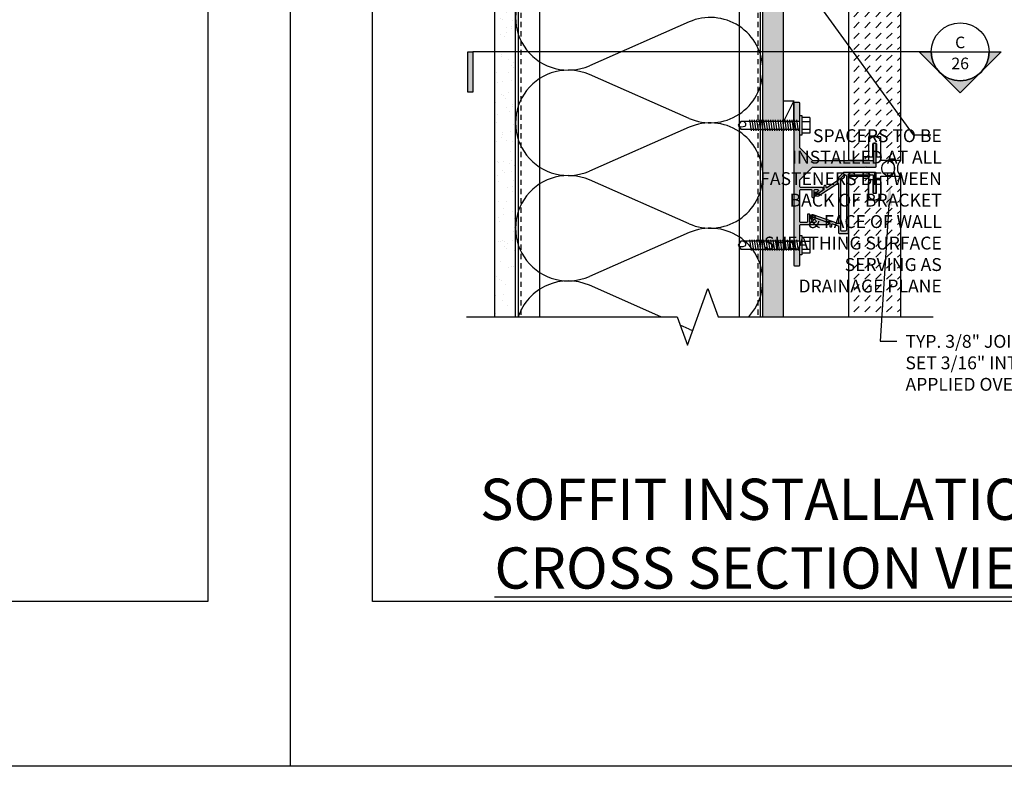
# Model space of a CAD drawing. Units: inches. Extents: x -795 to 872, y -483 to 852.
# Drawn here: x -664 to -641, y 226 to 244 of the extents above; entities that cross this region are included whole.
import ezdxf
from ezdxf import colors
from ezdxf.entities.mleader import LeaderData, LeaderLine
from ezdxf.enums import TextEntityAlignment as Align
from ezdxf.math import Vec2, Vec3

# ---------------------------------------------------------------- set-up
doc = ezdxf.new("R2010")
doc.units = ezdxf.units.IN
doc.header["$MEASUREMENT"] = 0
doc.linetypes.add('CENTER2', pattern=[1.125, 0.75, -0.125, 0.125, -0.125])
doc.linetypes.add('HIDDEN', pattern=[0.375, 0.25, -0.125])
doc.layers.add('-vport', color=9, linetype='Continuous', plot=False)
for name, color, linetype in [('BACKER_ROD', 241, 'Continuous'), ('FASTENERS', 3, 'Continuous'), ('FTS_BRACKET', 5, 'Continuous'), ('FTS_CUSHION', 171, 'Continuous'), ('FTS_SHIM', 171, 'Continuous'), ('INSULATION', 241, 'Continuous'), ('NOTES', 7, 'Continuous'), ('SEALANT', 1, 'Continuous'), ('Section_Line', 7, 'Continuous'), ('SHEATHING', 1, 'Continuous'), ('STRUCTURE', 7, 'Continuous'), ('VENEER_PANEL', 1, 'Continuous')]:
    doc.layers.add(name, color=color, linetype=linetype)
doc.layers.add('HATCH', color=253, linetype='Continuous', lineweight=0)
doc.styles.add('TEXT', font='archstyl.shx')
pattern_1 = [(45, (-563.87015, 136.6319), (3e-17, 0.26516504), [0.1875, -0.1875])]

# ---------------------------------------------------------------- blocks, each defined once
blk = doc.blocks.new('1.5_Inch_Metal_Screw')
at = {"layer": 'FASTENERS'}
for p, q in [((0, 1.5), (-0.095, 1.437)), ((-0.095, 1.437), (-0.095, 0)), ((0.095, 1.437), (0, 1.5)), ((0.095, 0), (0.095, 1.437)), ((-0.133, 1.178), (0.133, 1.216)), ((-0.133, 1.121), (0.133, 1.159)), ((-0.133, 1.064), (0.133, 1.102)), ((-0.133, 1.007), (0.133, 1.045)), ((-0.133, 0.95), (0.133, 0.988)), ((-0.133, 0.893), (0.133, 0.931)), ((-0.133, 0.836), (0.133, 0.874)), ((-0.133, 0.779), (0.133, 0.817)), ((-0.133, 0.722), (0.133, 0.76)), ((-0.133, 0.665), (0.133, 0.703)), ((-0.133, 0.608), (0.133, 0.646)), ((-0.133, 0.551), (0.133, 0.589)), ((-0.133, 0.494), (0.133, 0.532)), ((-0.133, 0.437), (0.133, 0.475)), ((-0.133, 0.38), (0.133, 0.418)), ((-0.133, 0.323), (0.133, 0.361)), ((-0.133, 0.266), (0.133, 0.304)), ((-0.133, 0.209), (0.133, 0.247)), ((-0.237, -0.047), (-0.237, 0)), ((-0.237, 0), (0.237, 0)), ((-0.133, 0.152), (0.133, 0.19)), ((-0.133, 0.095), (0.133, 0.133)), ((-0.133, 0.038), (0.133, 0.076)), ((0.237, 0), (0.237, -0.047)), ((0.237, -0.047), (-0.237, -0.047)), ((-0.19, -0.238), (-0.19, -0.047)), ((0.19, -0.238), (-0.19, -0.238)), ((-0.095, -0.047), (-0.095, -0.238)), ((0.095, -0.047), (0.095, -0.238)), ((0.19, -0.238), (0.19, -0.047))]:
    blk.add_line(p, q, dxfattribs=at)
for centre, radius, start, end in [((0.176, 1.41), 0.209, 158.4273, 200.5496), ((0.019, 1.352), 0.0423, 200.5488, 301.4629), ((-0.058, 1.485), 0.196, 300.5913, 321.4657)]:
    blk.add_arc(centre, radius, start, end, dxfattribs=at)
blk = doc.blocks.new('GRID - 3 INCH')
at = {"layer": 'Defpoints'}
blk.add_line((33.261, 92.395), (33.261, 0), dxfattribs=at)
for points in [[(0, 92.395), (133.044, 92.395), (133.044, 0), (0, 0)], [(2, 28.798), (31.261, 28.798), (31.261, 4), (2, 4)], [(35.261, 28.798), (64.522, 28.798), (64.522, 4), (35.261, 4)]]:
    blk.add_lwpolyline(points, close=True, dxfattribs=at)

msp = doc.modelspace()

# ---------------------------------------------------------------- hatches: boundary and pattern name
at = {"layer": 'HATCH'}
h = msp.add_hatch(dxfattribs=at)
h.set_pattern_fill('DOTS', color=256, scale=1.5, style=2)
h.set_pattern_definition([(0, (-489.11174, 66.431055), (0.046875, 0.09375), [0, -0.09375])])
h.paths.add_polyline_path([(-645.922734, 238.654581), (-646.422734, 238.654581), (-646.422734, 237.923214, -0.007705037), (-646.422127, 237.883845, -0.007705037), (-646.422734, 237.844476), (-646.422734, 237.014402), (-645.922734, 237.014402)])
h.paths.add_polyline_path([(-645.922734, 241.561251), (-646.422734, 241.561251), (-646.422734, 240.478435, -0.007705037), (-646.422127, 240.439066, -0.007705037), (-646.422734, 240.399697), (-646.422734, 238.844581), (-645.922734, 238.844581)])
h.paths.add_polyline_path([(-645.922734, 243.438195), (-646.422734, 243.438195), (-646.422734, 243.033656, -0.007705037), (-646.422127, 242.994287, -0.007705037), (-646.422734, 242.954918), (-646.422734, 241.751251), (-645.922734, 241.751251)])
h.paths.add_polyline_path([(-645.922734, 246.674841), (-646.422734, 246.674841), (-646.422734, 245.588877, -0.007705037), (-646.422127, 245.549508, -0.007705037), (-646.422734, 245.510139), (-646.422734, 243.438195), (-645.922734, 243.438195)])
h.paths.add_polyline_path([(-645.922734, 248.404421), (-646.422734, 248.404421), (-646.422734, 248.144098, -0.007705037), (-646.422127, 248.104729, -0.007705037), (-646.422734, 248.06536), (-646.422734, 246.864841), (-645.922734, 246.864841)])
h.paths.add_polyline_path([(-645.922734, 251.43756), (-646.422734, 251.43756), (-646.422734, 250.699319, -0.015410988), (-646.422734, 250.620581), (-646.422734, 248.594421), (-645.922734, 248.594421)])
h.paths.add_polyline_path([(-646.422734, 251.93756), (-646.422734, 251.43756), (-645.922734, 251.43756), (-642.173767, 251.43756), (-642.173767, 251.93756)])
h.paths.add_polyline_path([(-641.204532, 251.93756), (-642.173767, 251.93756), (-642.173767, 251.43756), (-641.204532, 251.43756)])
h = msp.add_hatch(dxfattribs=at)
h.set_pattern_fill('AR-SAND', color=256, scale=0.25)
h.set_pattern_definition([(37.5, (-566.37015, 136.28616), (-0.0157483, 0.4817059), [0, -0.38, 0, -0.425, 0, -0.40625]), (7.5, (-566.37015, 136.28616), (0.4424442, 0.7055365), [0, -0.205, 0, -0.3425, 0, -0.13125]), (327.5, (-566.67765, 136.28616), (0.7785355, 0.0014148), [0, -0.125, 0, -0.45, 0, -0.5875]), (317.5, (-566.67765, 136.28616), (0.7515317, 0.219419), [0, -0.0625, 0, -0.295, 0, -0.3375])])
h.paths.add_polyline_path([(-652.422734, 251.43756), (-652.922734, 251.43756), (-652.922734, 237.014402), (-652.422734, 237.014402)])
h = msp.add_hatch(dxfattribs=at)
h.set_pattern_fill('DASH', color=256, scale=1.5, angle=45)
h.set_pattern_definition(pattern_1)
h.paths.add_polyline_path([(-643.085234, 248.426864), (-643.560234, 248.426864), (-643.560234, 247.849177), (-643.860234, 247.849177), (-643.860234, 248.426864), (-644.335234, 248.426864), (-644.335234, 240.801864), (-643.860234, 240.801864), (-643.860234, 241.379551), (-643.560234, 241.379551), (-643.560234, 240.801864), (-643.085234, 240.801864)])
h = msp.add_hatch(color=256, dxfattribs=at)
h.dxf.hatch_style = 2
h.paths.add_polyline_path([(-645.537713, 242.206704), (-645.657713, 242.206704, 0.414213562), (-645.672713, 242.191704), (-645.672713, 241.751251), (-645.522734, 241.751251), (-645.522734, 241.893709), (-645.522713, 242.191703, 0.414234513)])
h.paths.add_polyline_path([(-643.672734, 241.205304, 0.414213562), (-643.687734, 241.220304), (-643.732734, 241.220304, 0.414213562), (-643.747734, 241.205304), (-643.747734, 240.810304, -0.414213562), (-643.762734, 240.795304), (-645.205099, 240.795304, -0.198912367), (-645.215706, 240.799698), (-645.518319, 241.102311, -0.198912367), (-645.522713, 241.112918), (-645.522713, 241.418733), (-645.522734, 241.418733), (-645.522734, 241.561251), (-645.672713, 241.561251), (-645.672713, 238.844581), (-645.522734, 238.844581), (-645.522734, 238.987039), (-645.522713, 239.23531, -0.414188416), (-645.507713, 239.250308), (-644.840404, 239.250308, 0.842699826), (-644.83272, 239.294987), (-645.201575, 239.425726, 0.710364204), (-645.219302, 239.403631, 0.479769898), (-645.211598, 239.381536), (-645.152327, 239.360527, -0.842699826), (-645.162683, 239.300308), (-645.271586, 239.300308, -0.414213562), (-645.286586, 239.315308), (-645.286586, 239.487587, 0.414213562), (-645.301586, 239.502587), (-645.326586, 239.502587, 0.414213562), (-645.341586, 239.487587), (-645.341586, 239.315308, -0.414213562), (-645.356586, 239.300308), (-645.507713, 239.300308, -0.414213562), (-645.522713, 239.315308), (-645.522713, 240.082179, -0.414213562), (-645.507713, 240.097179), (-645.247677, 240.097179, -0.414213562), (-645.232677, 240.082179), (-645.232677, 239.922137, 0.414213562), (-645.217677, 239.907137), (-645.192677, 239.907137, 0.414213562), (-645.177677, 239.922137), (-645.177677, 240.082179, -0.414213562), (-645.162677, 240.097179), (-645.093485, 240.097179, -0.74786578), (-645.082641, 240.060375), (-645.10581, 240.045424, 0.254739879), (-645.112677, 240.03282), (-645.112677, 240.014968, 0.593955873), (-645.089544, 240.002364), (-644.97636, 240.075401, 0.254739879), (-644.958048, 240.109011), (-644.958048, 240.132179, 0.414213562), (-644.973048, 240.147179), (-645.507713, 240.147179, -0.414213562), (-645.522713, 240.162179), (-645.522713, 240.327691, -0.198912367), (-645.518319, 240.338298), (-645.215706, 240.640911, -0.198912367), (-645.205099, 240.645304), (-643.932734, 240.645304), (-643.922734, 240.655304), (-643.912734, 240.645304), (-643.687734, 240.645304, 0.414213562), (-643.672734, 240.660304)])
h.paths.add_polyline_path([(-645.522713, 238.512063), (-645.522734, 238.512063), (-645.522734, 238.654581), (-645.672713, 238.654581), (-645.672713, 238.265308, 0.414213562), (-645.657713, 238.250308), (-645.537713, 238.250308, 0.414213562), (-645.522713, 238.265308)])
h = msp.add_hatch(color=256, dxfattribs=at)
h.dxf.hatch_style = 2
edge = h.paths.add_edge_path()
edge.add_arc((-643.687734, 240.493424), 0.015, 0, 90)
edge.add_line((-643.687734, 240.508424), (-644.466886, 240.508424))
edge.add_arc((-644.466886, 240.493424), 0.015, 90, 135)
edge.add_line((-644.477493, 240.50403), (-644.57964, 240.401883))
edge.add_arc((-644.569034, 240.391277), 0.015, 135, 180)
edge.add_line((-644.584034, 240.391277), (-644.584034, 240.334857))
edge.add_arc((-644.599034, 240.334857), 0.015, -57.1662284, 0, ccw=False)
edge.add_line((-644.5909, 240.322253), (-644.867001, 240.144089))
edge.add_arc((-644.875134, 240.156692), 0.015, 180, 302.8337716, ccw=False)
edge.add_line((-644.890134, 240.156692), (-644.890134, 240.179596))
edge.add_arc((-644.905134, 240.179596), 0.015, 360, 450)
edge.add_line((-644.905134, 240.194596), (-644.925134, 240.194596))
edge.add_arc((-644.925134, 240.179596), 0.015, 90, 180)
edge.add_line((-644.940134, 240.179596), (-644.940134, 240.105069))
edge.add_arc((-644.955134, 240.105069), 0.015, -57.1662284, 0, ccw=False)
edge.add_line((-644.947001, 240.092465), (-645.107087, 239.989163))
edge.add_arc((-645.115762, 240.002607), 0.016, 180, 302.8337716, ccw=False)
edge.add_line((-645.131762, 240.002607), (-645.131762, 240.027315))
edge.add_arc((-645.137762, 240.027315), 0.006, 360, 469.5250532)
edge.add_line((-645.139767, 240.03297), (-645.161775, 240.025166))
edge.add_arc((-645.156762, 240.011028), 0.015, 109.5250532, 180)
edge.add_line((-645.171762, 240.011028), (-645.171762, 240.001718))
edge.add_arc((-645.109762, 240.001718), 0.062, 180, 302.8337716)
edge.add_line((-645.076145, 239.949623), (-644.607167, 240.252251))
edge.add_arc((-644.599034, 240.239647), 0.015, 0, 122.8337716, ccw=False)
edge.add_line((-644.584034, 240.239647), (-644.584034, 239.287452))
edge.add_arc((-644.599034, 239.287452), 0.015, 250.4749468, 360, ccw=False)
edge.add_line((-644.604047, 239.273314), (-645.19795, 239.483919))
edge.add_arc((-645.218672, 239.425484), 0.062, 70.4749468, 180)
edge.add_line((-645.280672, 239.425484), (-645.280672, 239.421991))
edge.add_arc((-645.265672, 239.421991), 0.015, 180, 250.4749468)
edge.add_line((-645.270685, 239.407854), (-645.248677, 239.40005))
edge.add_arc((-645.246672, 239.405705), 0.006, 250.4749468, 360)
edge.add_line((-645.240672, 239.405705), (-645.240672, 239.423368))
edge.add_arc((-645.224672, 239.423368), 0.016, 70.4749468, 180, ccw=False)
edge.add_line((-645.219324, 239.438447), (-644.810242, 239.293383))
edge.add_arc((-644.815256, 239.279245), 0.015, 0, 70.4749468, ccw=False)
edge.add_line((-644.800256, 239.279245), (-644.800256, 239.207111))
edge.add_arc((-644.785256, 239.207111), 0.015, 180, 270)
edge.add_line((-644.785256, 239.192111), (-644.765256, 239.192111))
edge.add_arc((-644.765256, 239.207111), 0.015, 270, 360)
edge.add_line((-644.750256, 239.207111), (-644.750256, 239.250876))
edge.add_arc((-644.735256, 239.250876), 0.015, 70.4749468, 180, ccw=False)
edge.add_line((-644.730242, 239.265014), (-644.59402, 239.216708))
edge.add_arc((-644.599034, 239.20257), 0.015, 0, 70.4749468, ccw=False)
edge.add_line((-644.584034, 239.20257), (-644.584034, 239.050924))
edge.add_arc((-644.569034, 239.050924), 0.015, 180, 270)
edge.add_line((-644.569034, 239.035924), (-644.362034, 239.035924))
edge.add_arc((-644.362034, 239.050924), 0.015, 270, 360)
edge.add_line((-644.347034, 239.050924), (-644.347034, 239.724674))
edge.add_line((-644.347034, 239.724674), (-644.357034, 239.734674))
edge.add_line((-644.357034, 239.734674), (-644.347034, 239.744674))
edge.add_line((-644.347034, 239.744674), (-644.347034, 240.443424))
edge.add_arc((-644.332034, 240.443424), 0.015, 90, 180, ccw=False)
edge.add_line((-644.332034, 240.458424), (-643.762734, 240.458424))
edge.add_arc((-643.762734, 240.443424), 0.015, 0, 90, ccw=False)
edge.add_line((-643.747734, 240.443424), (-643.747734, 240.023424))
edge.add_arc((-643.732734, 240.023424), 0.015, 180, 270)
edge.add_line((-643.732734, 240.008424), (-643.687734, 240.008424))
edge.add_arc((-643.687734, 240.023424), 0.015, 270, 360)
edge.add_line((-643.672734, 240.023424), (-643.672734, 240.493424))
edge = h.paths.add_edge_path()
edge.add_arc((-644.503034, 239.116924), 0.031, 180, 270)
edge.add_line((-644.503034, 239.085924), (-644.428034, 239.085924))
edge.add_arc((-644.428034, 239.116924), 0.031, 270, 360)
edge.add_line((-644.397034, 239.116924), (-644.397034, 240.427424))
edge.add_arc((-644.428034, 240.427424), 0.031, 0, 90)
edge.add_line((-644.428034, 240.458424), (-644.439548, 240.458424))
edge.add_arc((-644.439548, 240.427424), 0.031, 90, 135)
edge.add_line((-644.461469, 240.449344), (-644.524954, 240.385859))
edge.add_arc((-644.503034, 240.363938), 0.031, 135, 180)
edge.add_line((-644.534034, 240.363938), (-644.534034, 239.116924))
h = msp.add_hatch(dxfattribs=at)
h.set_pattern_fill('DASH', color=256, scale=1.5, angle=45)
h.set_pattern_definition(pattern_1)
h.paths.add_polyline_path([(-644.335234, 237.014402), (-643.085234, 237.014402), (-643.085234, 240.426864), (-643.560234, 240.426864), (-643.560234, 239.849177), (-643.860234, 239.849177), (-643.860234, 240.426864), (-644.335234, 240.426864)])
at = {"layer": 'Section_Line'}
msp.add_hatch(color=256, dxfattribs=at).paths.add_polyline_path([(-653.456565, 242.458897), (-653.58238, 242.458897), (-653.58238, 243.438195), (-653.456565, 243.438195)])
h = msp.add_hatch(color=256, dxfattribs=at)
edge = h.paths.add_edge_path()
edge.add_line((-640.931886, 243.438195), (-640.640642, 243.438195))
edge.add_line((-640.640642, 243.438195), (-641.635011, 242.443826))
edge.add_line((-641.635011, 242.443826), (-642.62938, 243.438195))
edge.add_line((-642.62938, 243.438195), (-642.338136, 243.438195))
edge.add_arc((-641.635011, 243.438195), 0.703125, 180, 360)

# ---------------------------------------------------------------- linework, layer by layer
at = {"layer": 'BACKER_ROD'}
msp.add_ellipse((-643.381756, 240.614364), major_axis=(0, 0.179804), ratio=0.86398767, start_param=-4.71238898, end_param=1.570796327, dxfattribs=at)
at = {"layer": 'FTS_BRACKET', "lineweight": -3}
for points in [[(-645.217677, 239.907137), (-645.192677, 239.907137, 0.414213562), (-645.177677, 239.922137), (-645.177677, 240.082179, -0.414213562), (-645.162677, 240.097179), (-645.093485, 240.097179, -0.74786578), (-645.082641, 240.060375), (-645.10581, 240.045424, 0.254739879), (-645.112677, 240.03282), (-645.112677, 240.014968, 0.593955873), (-645.089544, 240.002364), (-644.97636, 240.075401, 0.254739879), (-644.958048, 240.109011), (-644.958048, 240.132179, 0.414213562), (-644.973048, 240.147179), (-645.507713, 240.147179, -0.414213562), (-645.522713, 240.162179), (-645.522713, 240.327691, -0.198912367), (-645.518319, 240.338298), (-645.215706, 240.640911, -0.198912367), (-645.205099, 240.645304), (-643.932734, 240.645304), (-643.922734, 240.655304), (-643.912734, 240.645304), (-643.687734, 240.645304, 0.414213562), (-643.672734, 240.660304), (-643.672734, 241.205304, 0.414213562), (-643.687734, 241.220304), (-643.732734, 241.220304, 0.414213562), (-643.747734, 241.205304), (-643.747734, 240.810304, -0.414213562), (-643.762734, 240.795304), (-645.205099, 240.795304, -0.198912367), (-645.215706, 240.799698), (-645.518319, 241.102311, -0.198912367), (-645.522713, 241.112918), (-645.522713, 242.191704, 0.414213562), (-645.537713, 242.206704), (-645.657713, 242.206704, 0.414213562), (-645.672713, 242.191704), (-645.672713, 238.265308, 0.414213562), (-645.657713, 238.250308), (-645.537713, 238.250308, 0.414213562), (-645.522713, 238.265308), (-645.522713, 239.235308, -0.414213562), (-645.507713, 239.250308), (-644.840404, 239.250308, 0.842699826), (-644.83272, 239.294987), (-645.201575, 239.425726, 0.517889545), (-645.221586, 239.411588), (-645.221586, 239.395674, 0.317618931), (-645.211598, 239.381536), (-645.152327, 239.360527, -0.842699826), (-645.162683, 239.300308), (-645.271586, 239.300308, -0.414213562), (-645.286586, 239.315308), (-645.286586, 239.487587, 0.414213562), (-645.301586, 239.502587), (-645.326586, 239.502587, 0.414213562), (-645.341586, 239.487587), (-645.341586, 239.315308, -0.414213562), (-645.356586, 239.300308), (-645.507713, 239.300308, -0.414213562), (-645.522713, 239.315308), (-645.522713, 240.082179, -0.414213562), (-645.507713, 240.097179), (-645.247677, 240.097179, -0.414213562), (-645.232677, 240.082179), (-645.232677, 239.922137, 0.414213562)], [(-643.672734, 240.493424, 0.414213562), (-643.687734, 240.508424), (-644.466886, 240.508424, 0.198912367), (-644.477493, 240.50403), (-644.57964, 240.401883, 0.198912367), (-644.584034, 240.391277), (-644.584034, 240.334857, -0.254739879), (-644.5909, 240.322253), (-644.867001, 240.144089, -0.593955873), (-644.890134, 240.156692), (-644.890134, 240.179596, 0.414213562), (-644.905134, 240.194596), (-644.925134, 240.194596, 0.414213562), (-644.940134, 240.179596), (-644.940134, 240.105069, -0.254739879), (-644.947001, 240.092465), (-645.107087, 239.989163, -0.593955873), (-645.131762, 240.002607), (-645.131762, 240.027315, 0.517935954), (-645.139767, 240.03297), (-645.161775, 240.025166, 0.317578647), (-645.171762, 240.011028), (-645.171762, 240.001718, 0.593955873), (-645.076145, 239.949623), (-644.607167, 240.252251, -0.593955873), (-644.584034, 240.239647), (-644.584034, 239.287452, -0.517935954), (-644.604047, 239.273314), (-645.19795, 239.483919, 0.517935954), (-645.280672, 239.425484), (-645.280672, 239.421991, 0.317578647), (-645.270685, 239.407854), (-645.248677, 239.40005, 0.517935954), (-645.240672, 239.405705), (-645.240672, 239.423368, -0.517935954), (-645.219324, 239.438447), (-644.810242, 239.293383, -0.317578647), (-644.800256, 239.279245), (-644.800256, 239.207111, 0.414213562), (-644.785256, 239.192111), (-644.765256, 239.192111, 0.414213562), (-644.750256, 239.207111), (-644.750256, 239.250876, -0.517935954), (-644.730242, 239.265014), (-644.59402, 239.216708, -0.317578647), (-644.584034, 239.20257), (-644.584034, 239.050924, 0.414213562), (-644.569034, 239.035924), (-644.362034, 239.035924, 0.414213562), (-644.347034, 239.050924), (-644.347034, 239.724674), (-644.357034, 239.734674), (-644.347034, 239.744674), (-644.347034, 240.443424, -0.414213562), (-644.332034, 240.458424), (-643.762734, 240.458424, -0.414213562), (-643.747734, 240.443424), (-643.747734, 240.023424, 0.414213562), (-643.732734, 240.008424), (-643.687734, 240.008424, 0.414213562), (-643.672734, 240.023424)], [(-644.503034, 239.085924, -0.414213562), (-644.534034, 239.116924), (-644.534034, 240.363938, -0.198912367), (-644.524954, 240.385859), (-644.461469, 240.449344, -0.198912367), (-644.439548, 240.458424), (-644.428034, 240.458424, -0.414213562), (-644.397034, 240.427424), (-644.397034, 239.116924, -0.414213562), (-644.428034, 239.085924)]]:
    msp.add_lwpolyline(points, format="xyb", close=True, dxfattribs=at)
at = {"layer": 'FTS_CUSHION', "linetype": 'CENTER2'}
for points in [[(-643.610234, 240.889551, 0.414213562), (-643.560234, 240.939551), (-643.560234, 241.229551, 1), (-643.860234, 241.229551), (-643.860234, 240.939551, 0.414213562), (-643.810234, 240.889551), (-643.755234, 240.889551), (-643.755234, 241.210304, -0.414213562), (-643.745234, 241.220304), (-643.675234, 241.220304, -0.414213562), (-643.665234, 241.210304), (-643.665234, 240.889551)], [(-643.610234, 240.339177, -0.414213562), (-643.560234, 240.289177), (-643.560234, 239.999177, -1), (-643.860234, 239.999177), (-643.860234, 240.289177, -0.414213562), (-643.810234, 240.339177), (-643.755234, 240.339177), (-643.755234, 240.018424, 0.414213562), (-643.745234, 240.008424), (-643.675234, 240.008424, 0.414213562), (-643.665234, 240.018424), (-643.665234, 240.339177)]]:
    msp.add_lwpolyline(points, format="xyb", close=True, dxfattribs=at)
at = {"layer": 'FTS_SHIM'}
msp.add_lwpolyline([(-645.672734, 241.748443), (-645.672734, 238.841773), (-645.922734, 238.841773), (-645.922734, 241.748443), (-645.672734, 241.748443), (-645.672734, 242.248443), (-645.922734, 241.748443), (-645.922734, 242.248443), (-645.672734, 242.248443)], dxfattribs=at)
at = {"layer": 'INSULATION'}
for p, q in [((-648.21349, 244.164051), (-650.631371, 243.102134)), ((-648.21349, 241.824523), (-650.631371, 242.88644)), ((-648.21349, 241.60883), (-650.631371, 240.546913)), ((-648.21349, 239.269302), (-650.631371, 240.331219)), ((-648.21349, 239.053609), (-650.631371, 237.991692)), ((-648.89729, 237.014402), (-650.631371, 237.775998)), ((-648.21349, 236.714082), (-648.42915, 236.808798))]:
    msp.add_line(p, q, dxfattribs=at)
for centre, start, end in [((-651.145124, 244.271897), 66.2892477, 293.7107523), ((-647.699738, 242.994287), 0, 113.7107523), ((-651.145124, 241.716677), 66.2892477, 293.7107523), ((-647.699738, 242.994287), 246.2892477, 0), ((-647.699738, 240.439066), 0, 113.7107523), ((-651.145124, 239.161456), 66.2892477, 293.7107523), ((-647.699738, 240.439066), 246.2892477, 0), ((-647.699738, 237.883845), 360, 113.7107523), ((-651.145124, 236.606235), 66.2892477, 161.3687151), ((-647.699738, 237.883845), 317.1154562, 0), ((-647.699738, 237.883845), 246.2892477, 250.5143573)]:
    msp.add_arc(centre, 1.27761, start, end, dxfattribs=at)
at = {"layer": 'SEALANT'}
for centre, start, end in [((-643.508382, 240.614364), 318.3212485, 41.6787515), ((-642.874631, 240.614364), 138.3212485, 221.6787515)]:
    msp.add_arc(centre, 0.281975, start, end, dxfattribs=at)
at = {"layer": 'Section_Line'}
for q in [(-653.456565, 243.438195), (-640.931886, 243.438195)]:
    msp.add_line((-642.338136, 243.438195), q, dxfattribs=at)
msp.add_lwpolyline([(-653.456565, 242.458897), (-653.58238, 242.458897), (-653.58238, 243.438195), (-653.456565, 243.438195)], close=True, dxfattribs=at)
msp.add_lwpolyline([(-640.931886, 243.438195), (-640.640642, 243.438195), (-641.635011, 242.443826), (-642.62938, 243.438195), (-642.338136, 243.438195, 1)], format="xyb", close=True, dxfattribs=at)
at = {"layer": 'Section_Line', "linetype": 'Continuous'}
msp.add_lwpolyline([(-653.609413, 237.014402), (-648.503984, 237.014402), (-648.253984, 236.327532), (-647.753984, 237.701271), (-647.503984, 237.014402), (-642.288084, 237.014402)], dxfattribs=at)
at = {"layer": 'Section_Line'}
msp.add_circle((-641.635011, 243.438195), 0.703125, dxfattribs=at)
at = {"layer": 'SHEATHING'}
for p, q in [((-652.922734, 237.014402), (-652.922734, 251.43756)), ((-645.922734, 237.014402), (-645.922734, 251.43756))]:
    msp.add_line(p, q, dxfattribs=at)
at = {"layer": 'STRUCTURE'}
for p, q in [((-652.422734, 237.014402), (-652.422734, 251.93756)), ((-652.360234, 251.81256), (-652.360234, 237.014402)), ((-651.844609, 251.81256), (-651.844609, 237.014402)), ((-647.000859, 251.81256), (-647.000859, 237.014402)), ((-646.485234, 251.81256), (-646.485234, 237.014402)), ((-646.422734, 237.014402), (-646.422734, 251.93756))]:
    msp.add_line(p, q, dxfattribs=at)
at = {"layer": 'STRUCTURE', "linetype": 'HIDDEN', "ltscale": 0.5}
for p, q in [((-652.297734, 251.81256), (-652.297734, 237.014402)), ((-646.547734, 251.81256), (-646.547734, 237.014402))]:
    msp.add_line(p, q, dxfattribs=at)
at = {"layer": 'VENEER_PANEL'}
msp.add_lwpolyline([(-643.860234, 247.849177), (-643.560234, 247.849177), (-643.560234, 248.426864), (-643.085234, 248.426864), (-643.085234, 240.801864), (-643.560234, 240.801864), (-643.560234, 241.379551), (-643.860234, 241.379551), (-643.860234, 240.801864), (-644.335234, 240.801864), (-644.335234, 248.426864), (-643.860234, 248.426864)], close=True, dxfattribs=at)
msp.add_lwpolyline([(-644.335234, 237.014402), (-644.335234, 240.426864), (-643.860234, 240.426864), (-643.860234, 239.849177), (-643.560234, 239.849177), (-643.560234, 240.426864), (-643.085234, 240.426864), (-643.085234, 237.014402)], dxfattribs=at)

# ---------------------------------------------------------------- block references
at = {"layer": 'Defpoints'}
msp.add_blockref('GRID - 3 INCH', (-691.153042, 226.110539), dxfattribs=at)
at = {"layer": 'HATCH', "rotation": 90}
for p in [(-645.522734, 241.656221), (-645.522734, 238.749551)]:
    msp.add_blockref('1.5_Inch_Metal_Screw', p, dxfattribs=at)

# ---------------------------------------------------------------- texts
at = {"layer": '-vport', "insert": (-639.05977, 230.419224), "char_height": 1, "attachment_point": 9, "style": 'TEXT'}
msp.add_mtext('SOFFIT INSTALLATION\\P{\\LCROSS SECTION VIEW}', dxfattribs=at)
at = {"layer": 'NOTES', "char_height": 0.3125, "style": 'TEXT'}
for s, insert, attachment_point in [('\\A1;SPACERS TO BE\\PINSTALLED AT ALL\\PFASTENERS BETWEEN\\PBACK OF BRACKET\\P& FACE OF WALL\\PSHEATHING SURFACE\\PSERVING AS\\PDRAINAGE PLANE', (-642.081584, 237.602075), 9), ('\\A1;TYP. 3/8" JOINTS w/ 1/2"{\\fISOCPEUR|b0|i0|c0|p34;∅} BACKER ROD\\PSET 3/16" INTO PANEL JOINTS w/ SEALANT\\PAPPLIED OVER ROD & BTWN. JOINT EDGES', (-642.962432, 235.218591), 7)]:
    msp.add_mtext(s, dxfattribs=dict(at, insert=insert, attachment_point=attachment_point))
at = {"layer": 'Section_Line', "style": 'TEXT', "flags": 8}
msp.add_attdef('C', text='1', height=0.28125, dxfattribs=at).set_placement((-641.635011, 243.438195), align=Align.BOTTOM_CENTER)
msp.add_attdef('26', text='101', height=0.28125, dxfattribs=at).set_placement((-641.635011, 243.29757), align=Align.TOP_CENTER)

# ---------------------------------------------------------------- leaders
at = {"layer": 'NOTES'}
ml = msp.add_multileader_mtext('Standard', dxfattribs=at)
ml.set_content('', color=256)
ml.set_leader_properties()
ml.build(insert=Vec2(0, 0))
ml.multileader.update_dxf_attribs({"text_right_attachment_type": 6, "dogleg_length": 0.36, "arrow_head_size": 0.5})
ctx = ml.context
ctx.base_point, ctx.char_height, ctx.arrow_head_size, ctx.landing_gap_size, ctx.plane_origin = Vec3(-642.347916, 241.424317), 0.18, 0.5, 0.09, Vec3(-651.124087, 237.09953)
ctx.right_attachment = 6
notes = []
notes.append((ctx, [(0, (1, 1, 0), (-642.771927, 241.424317), (1, 0), 0.424011, [(0, [(-645.682159, 245.428238)], 0, [])])]))
ctx.mtext.insert, ctx.mtext.flow_direction = Vec3(-642.257916, 241.514317), 5
ml = msp.add_multileader_mtext('Standard', dxfattribs=at)
ml.set_content('', color=256)
ml.set_leader_properties()
ml.build(insert=Vec2(0, 0))
ml.multileader.update_dxf_attribs({"text_right_attachment_type": 6, "dogleg_length": 0.36, "arrow_head_size": 0.5})
ctx = ml.context
ctx.base_point, ctx.char_height, ctx.arrow_head_size, ctx.landing_gap_size, ctx.plane_origin = Vec3(-643.16903, 236.420419), 0.18, 0.5, 0.09, Vec3(-651.756521, 232.095633)
ctx.right_attachment = 6
notes.append((ctx, [(0, (1, 1, 0), (-643.574104, 236.420419), (1, 0), 0.405074, [(0, [(-643.333089, 240.212176)], 0, [])])]))
ctx.mtext.insert, ctx.mtext.flow_direction = Vec3(-643.07903, 236.510419), 5
for ctx, leaders in notes:
    for number, flags, end, landing, length, lines in leaders:
        leader = LeaderData()
        leader.index, (leader.has_last_leader_line, leader.has_dogleg_vector, leader.attachment_direction) = number, flags
        leader.last_leader_point, leader.dogleg_vector, leader.dogleg_length = Vec3(end), Vec3(landing), length
        for number, points, colour, breaks in lines:
            line = LeaderLine()
            line.index, line.vertices, line.color, line.breaks = number, Vec3.list(points), colors.encode_raw_color(colour), breaks
            leader.lines.append(line)
        ctx.leaders.append(leader)

doc.saveas('drawing.dxf')
